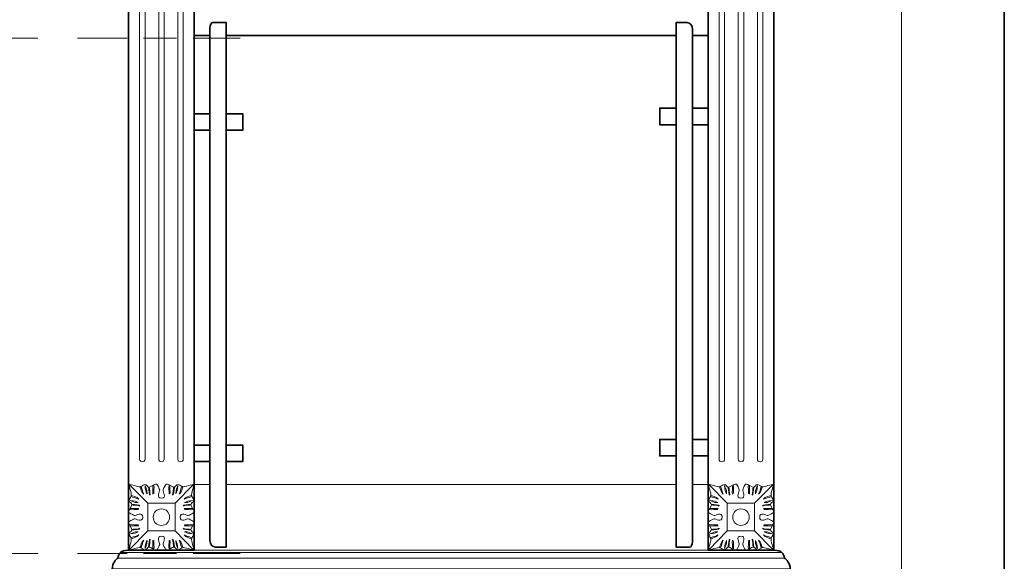
# Model space of a CAD drawing. Units: inches. Extents: x -43 to 253, y 44 to 253.
# Drawn here: x 194 to 253, y 87 to 120 of the extents above; entities that cross this region are included whole.
import ezdxf

# ---------------------------------------------------------------- set-up
doc = ezdxf.new("R2010")
doc.units = ezdxf.units.IN
doc.header["$MEASUREMENT"] = 0
doc.linetypes.add('AI-Linetype-1', pattern=[11.000006, 3.000001, -1.000002, 2, -1.000002, 3.000001, -1.000002])
doc.linetypes.add('AI-Linetype-2', pattern=[11.000006, 3.000001, -1.000002, 2, -1.000002, 3.000001, -1.000002])
doc.layers.add('儗僀儎乕 1', color=7, linetype='Continuous')

# ---------------------------------------------------------------- blocks, each defined once
blk = doc.blocks.new('block 2')
at = {"layer": '儗僀儎乕 1', "color": 7, "lineweight": 18}
blk.add_lwpolyline([(247.061, 246.429), (-36.806, 246.429), (-36.806, 66.533), (247.061, 66.533), (247.061, 246.429)], dxfattribs=at)
blk = doc.blocks.new('block 101')
at = {"layer": '儗僀儎乕 1', "color": 7, "lineweight": 18}
for points in [[(200.261, 87.692), (219.798, 87.692)], [(199.618, 87.223), (219.798, 87.223)], [(199.766, 87.557), (219.798, 87.557)]]:
    blk.add_lwpolyline(points, dxfattribs=at)
at = {"layer": '儗僀儎乕 1', "color": 7, "lineweight": 35}
blk.add_lwpolyline([(199.268, 86.552), (219.798, 86.552)], dxfattribs=at)
for points in [[(199.766, 87.557), (199.857, 87.635), (199.988, 87.692), (200.261, 87.692)], [(199.268, 86.552), (199.268, 86.923), (199.503, 87.144), (199.618, 87.223)], [(199.618, 87.223), (199.632, 87.362), (199.692, 87.498), (199.766, 87.557)]]:
    blk.add_open_spline(points, degree=3, dxfattribs=at)
blk = doc.blocks.new('block 103')
at = {"layer": '儗僀儎乕 1', "color": 7, "lineweight": 18}
for points in [[(201.255, 93.219), (201.255, 93.127), (201.181, 93.052), (201.09, 93.052), (201.09, 93.052), (201.09, 93.052), (201.09, 93.052), (200.998, 93.052), (200.924, 93.127), (200.924, 93.219), (200.924, 93.219), (200.924, 125.717), (200.924, 125.717), (200.924, 125.809), (200.998, 125.884), (201.09, 125.884), (201.09, 125.884), (201.09, 125.884), (201.09, 125.884), (201.181, 125.884), (201.255, 125.809), (201.255, 125.717), (201.255, 125.717), (201.255, 93.219), (201.255, 93.219)], [(202.414, 93.219), (202.414, 93.127), (202.34, 93.052), (202.249, 93.052), (202.249, 93.052), (202.249, 93.052), (202.249, 93.052), (202.157, 93.052), (202.083, 93.127), (202.083, 93.219), (202.083, 93.219), (202.083, 125.717), (202.083, 125.717), (202.083, 125.809), (202.157, 125.884), (202.249, 125.884), (202.249, 125.884), (202.249, 125.884), (202.249, 125.884), (202.34, 125.884), (202.414, 125.809), (202.414, 125.717), (202.414, 125.717), (202.414, 93.219), (202.414, 93.219)], [(203.573, 93.219), (203.573, 93.127), (203.499, 93.052), (203.407, 93.052), (203.407, 93.052), (203.407, 93.052), (203.407, 93.052), (203.316, 93.052), (203.242, 93.127), (203.242, 93.219), (203.242, 93.219), (203.242, 125.717), (203.242, 125.717), (203.242, 125.809), (203.316, 125.884), (203.407, 125.884), (203.407, 125.884), (203.407, 125.884), (203.407, 125.884), (203.499, 125.884), (203.573, 125.809), (203.573, 125.717), (203.573, 125.717), (203.573, 93.219), (203.573, 93.219)]]:
    blk.add_open_spline(points, degree=3, knots=[0, 0, 0, 0, 1, 1, 1, 2, 2, 2, 3, 3, 3, 4, 4, 4, 5, 5, 5, 6, 6, 6, 7, 7, 7, 8, 8, 8, 8], dxfattribs=at)
blk = doc.blocks.new('block 117')
at = {"layer": '儗僀儎乕 1', "color": 7, "lineweight": 9}
for points, knots in [([(201.113, 89.702), (201.113, 90.055), (200.685, 89.784), (200.62, 89.808), (200.526, 89.844), (200.479, 89.841), (200.278, 89.983), (200.195, 90.042), (200.463, 90.38), (200.46, 90.451), (200.454, 90.587), (200.301, 90.584), (200.296, 90.719), (200.293, 90.804), (200.358, 90.826), (200.416, 90.986), (200.469, 91.133), (200.261, 91.599), (200.296, 91.676), (200.373, 91.712), (200.834, 91.502), (200.979, 91.555), (201.136, 91.614), (201.158, 91.679), (201.244, 91.676), (201.377, 91.672), (201.373, 91.517), (201.508, 91.511), (201.578, 91.508), (201.912, 91.78), (201.97, 91.696), (202.11, 91.492), (202.107, 91.444), (202.142, 91.349), (202.168, 91.283), (201.899, 90.85), (202.249, 90.85)], [0, 0, 0, 0, 1, 1, 1, 2, 2, 2, 3, 3, 3, 4, 4, 4, 5, 5, 5, 6, 6, 6, 7, 7, 7, 8, 8, 8, 9, 9, 9, 10, 10, 10, 11, 11, 11, 12, 12, 12, 12]), ([(201.375, 91.124), (201.375, 91.43), (201.315, 91.419), (201.254, 91.609), (201.272, 91.366), (201.307, 91.237), (201.375, 91.124)], [0, 0, 0, 0, 1, 1, 1, 2, 2, 2, 2]), ([(200.843, 90.585), (200.54, 90.585), (200.55, 90.646), (200.364, 90.708), (200.603, 90.689), (200.731, 90.654), (200.843, 90.585)], [0, 0, 0, 0, 1, 1, 1, 2, 2, 2, 2])]:
    blk.add_open_spline(points, degree=3, knots=knots, dxfattribs=at)
for points in [[(200.943, 91.548), (200.993, 91.502), (201.018, 91.184), (201.179, 91.089)], [(201.018, 91.555), (201.099, 91.368), (201.085, 91.249), (201.179, 91.089)], [(201.463, 91.519), (201.493, 91.313), (201.513, 91.027), (201.575, 91.027)], [(201.508, 91.511), (201.543, 91.463), (201.522, 91.098), (201.596, 91.052)], [(201.723, 91.609), (201.765, 91.511), (201.695, 91.273), (201.737, 91.089)], [(201.79, 91.627), (201.825, 91.548), (201.778, 91.195), (201.783, 91.109)], [(200.416, 90.947), (200.601, 90.865), (200.72, 90.879), (200.877, 90.783)], [(200.424, 91.022), (200.469, 90.972), (200.783, 90.947), (200.877, 90.783)], [(200.346, 90.165), (200.424, 90.13), (200.772, 90.177), (200.857, 90.172)], [(200.364, 90.233), (200.46, 90.19), (200.695, 90.262), (200.877, 90.219)], [(200.452, 90.497), (200.656, 90.465), (200.938, 90.446), (200.938, 90.383)], [(200.46, 90.451), (200.508, 90.415), (200.868, 90.436), (200.913, 90.362)]]:
    blk.add_open_spline(points, degree=3, dxfattribs=at)
blk = doc.blocks.new('block 118')
at = {"layer": '儗僀儎乕 1', "color": 7, "lineweight": 9}
for points, knots in [([(203.383, 89.702), (203.383, 90.055), (203.812, 89.784), (203.877, 89.808), (203.971, 89.844), (204.018, 89.841), (204.219, 89.983), (204.303, 90.042), (204.034, 90.38), (204.036, 90.451), (204.042, 90.587), (204.196, 90.584), (204.2, 90.719), (204.203, 90.804), (204.138, 90.826), (204.081, 90.986), (204.028, 91.133), (204.235, 91.599), (204.2, 91.676), (204.124, 91.712), (203.662, 91.502), (203.518, 91.555), (203.36, 91.614), (203.338, 91.679), (203.254, 91.676), (203.12, 91.672), (203.124, 91.517), (202.989, 91.511), (202.919, 91.508), (202.584, 91.78), (202.526, 91.696), (202.386, 91.492), (202.39, 91.444), (202.354, 91.349), (202.33, 91.283), (202.597, 90.85), (202.249, 90.85)], [0, 0, 0, 0, 1, 1, 1, 2, 2, 2, 3, 3, 3, 4, 4, 4, 5, 5, 5, 6, 6, 6, 7, 7, 7, 8, 8, 8, 9, 9, 9, 10, 10, 10, 11, 11, 11, 12, 12, 12, 12]), ([(203.121, 91.124), (203.121, 91.43), (203.182, 91.419), (203.243, 91.609), (203.224, 91.366), (203.19, 91.237), (203.121, 91.124)], [0, 0, 0, 0, 1, 1, 1, 2, 2, 2, 2]), ([(203.654, 90.585), (203.957, 90.585), (203.947, 90.646), (204.134, 90.708), (203.894, 90.689), (203.766, 90.654), (203.654, 90.585)], [0, 0, 0, 0, 1, 1, 1, 2, 2, 2, 2])]:
    blk.add_open_spline(points, degree=3, knots=knots, dxfattribs=at)
for points in [[(202.707, 91.627), (202.672, 91.548), (202.719, 91.195), (202.714, 91.109)], [(202.774, 91.609), (202.731, 91.511), (202.802, 91.273), (202.76, 91.089)], [(202.989, 91.511), (202.954, 91.463), (202.975, 91.098), (202.901, 91.052)], [(203.034, 91.519), (203.003, 91.313), (202.984, 91.027), (202.922, 91.027)], [(203.479, 91.555), (203.398, 91.368), (203.413, 91.249), (203.317, 91.089)], [(203.553, 91.548), (203.504, 91.502), (203.479, 91.184), (203.317, 91.089)], [(204.073, 91.022), (204.028, 90.972), (203.714, 90.947), (203.62, 90.783)], [(204.081, 90.947), (203.895, 90.865), (203.777, 90.879), (203.62, 90.783)], [(204.045, 90.497), (203.841, 90.465), (203.559, 90.446), (203.559, 90.383)], [(204.036, 90.451), (203.989, 90.415), (203.629, 90.436), (203.583, 90.362)], [(204.134, 90.233), (204.036, 90.19), (203.802, 90.262), (203.62, 90.219)], [(204.152, 90.165), (204.073, 90.13), (203.724, 90.177), (203.64, 90.172)]]:
    blk.add_open_spline(points, degree=3, dxfattribs=at)
blk = doc.blocks.new('block 116')
at = {"layer": '儗僀儎乕 1'}
for name in ['block 117', 'block 118']:
    blk.add_blockref(name, (0, 0), dxfattribs=at)
blk = doc.blocks.new('block 120')
at = {"layer": '儗僀儎乕 1', "color": 7, "lineweight": 9}
for points, knots in [([(201.113, 89.702), (201.113, 89.348), (200.685, 89.62), (200.62, 89.594), (200.526, 89.558), (200.479, 89.562), (200.278, 89.42), (200.195, 89.361), (200.463, 89.024), (200.46, 88.952), (200.454, 88.816), (200.301, 88.82), (200.296, 88.685), (200.293, 88.599), (200.358, 88.577), (200.416, 88.417), (200.469, 88.271), (200.261, 87.804), (200.296, 87.726), (200.373, 87.692), (200.834, 87.901), (200.979, 87.848), (201.136, 87.789), (201.158, 87.723), (201.244, 87.726), (201.377, 87.73), (201.373, 87.887), (201.508, 87.892), (201.578, 87.896), (201.912, 87.624), (201.97, 87.708), (202.11, 87.911), (202.107, 87.959), (202.142, 88.054), (202.168, 88.12), (201.899, 88.554), (202.249, 88.554)], [0, 0, 0, 0, 1, 1, 1, 2, 2, 2, 3, 3, 3, 4, 4, 4, 5, 5, 5, 6, 6, 6, 7, 7, 7, 8, 8, 8, 9, 9, 9, 10, 10, 10, 11, 11, 11, 12, 12, 12, 12]), ([(200.843, 88.818), (200.54, 88.818), (200.55, 88.757), (200.364, 88.695), (200.603, 88.714), (200.731, 88.749), (200.843, 88.818)], [0, 0, 0, 0, 1, 1, 1, 2, 2, 2, 2]), ([(201.375, 88.28), (201.375, 87.973), (201.315, 87.983), (201.254, 87.794), (201.272, 88.037), (201.307, 88.167), (201.375, 88.28)], [0, 0, 0, 0, 1, 1, 1, 2, 2, 2, 2])]:
    blk.add_open_spline(points, degree=3, knots=knots, dxfattribs=at)
for points in [[(200.346, 89.237), (200.424, 89.273), (200.772, 89.226), (200.857, 89.23)], [(200.364, 89.17), (200.46, 89.212), (200.695, 89.142), (200.877, 89.184)], [(200.452, 88.907), (200.656, 88.938), (200.938, 88.957), (200.938, 89.02)], [(200.46, 88.952), (200.508, 88.988), (200.868, 88.966), (200.913, 89.042)], [(200.416, 88.457), (200.601, 88.539), (200.72, 88.524), (200.877, 88.62)], [(200.424, 88.381), (200.469, 88.431), (200.783, 88.457), (200.877, 88.62)], [(200.943, 87.855), (200.993, 87.901), (201.018, 88.219), (201.179, 88.314)], [(201.018, 87.848), (201.099, 88.035), (201.085, 88.155), (201.179, 88.314)], [(201.463, 87.883), (201.493, 88.09), (201.513, 88.376), (201.575, 88.376)], [(201.508, 87.892), (201.543, 87.941), (201.522, 88.304), (201.596, 88.351)], [(201.723, 87.794), (201.765, 87.892), (201.695, 88.129), (201.737, 88.314)], [(201.79, 87.777), (201.825, 87.855), (201.778, 88.208), (201.783, 88.294)]]:
    blk.add_open_spline(points, degree=3, dxfattribs=at)
blk = doc.blocks.new('block 121')
at = {"layer": '儗僀儎乕 1', "color": 7, "lineweight": 9}
for points, knots in [([(203.383, 89.702), (203.383, 89.348), (203.812, 89.62), (203.877, 89.594), (203.971, 89.558), (204.018, 89.562), (204.219, 89.42), (204.303, 89.361), (204.034, 89.024), (204.036, 88.952), (204.042, 88.816), (204.196, 88.82), (204.2, 88.685), (204.203, 88.599), (204.138, 88.577), (204.081, 88.417), (204.028, 88.271), (204.235, 87.804), (204.2, 87.726), (204.124, 87.692), (203.662, 87.901), (203.518, 87.848), (203.36, 87.789), (203.338, 87.723), (203.254, 87.726), (203.12, 87.73), (203.124, 87.887), (202.989, 87.892), (202.919, 87.896), (202.584, 87.624), (202.526, 87.708), (202.386, 87.911), (202.39, 87.959), (202.354, 88.054), (202.33, 88.12), (202.597, 88.554), (202.249, 88.554)], [0, 0, 0, 0, 1, 1, 1, 2, 2, 2, 3, 3, 3, 4, 4, 4, 5, 5, 5, 6, 6, 6, 7, 7, 7, 8, 8, 8, 9, 9, 9, 10, 10, 10, 11, 11, 11, 12, 12, 12, 12]), ([(203.121, 88.28), (203.121, 87.973), (203.182, 87.983), (203.243, 87.794), (203.224, 88.037), (203.19, 88.167), (203.121, 88.28)], [0, 0, 0, 0, 1, 1, 1, 2, 2, 2, 2]), ([(203.654, 88.818), (203.957, 88.818), (203.947, 88.757), (204.134, 88.695), (203.894, 88.714), (203.766, 88.749), (203.654, 88.818)], [0, 0, 0, 0, 1, 1, 1, 2, 2, 2, 2])]:
    blk.add_open_spline(points, degree=3, knots=knots, dxfattribs=at)
for points in [[(204.045, 88.907), (203.841, 88.938), (203.559, 88.957), (203.559, 89.02)], [(204.036, 88.952), (203.989, 88.988), (203.629, 88.966), (203.583, 89.042)], [(204.134, 89.17), (204.036, 89.212), (203.802, 89.142), (203.62, 89.184)], [(204.152, 89.237), (204.073, 89.273), (203.724, 89.226), (203.64, 89.23)], [(202.707, 87.777), (202.672, 87.855), (202.719, 88.208), (202.714, 88.294)], [(202.774, 87.794), (202.731, 87.892), (202.802, 88.129), (202.76, 88.314)], [(202.989, 87.892), (202.954, 87.941), (202.975, 88.304), (202.901, 88.351)], [(203.034, 87.883), (203.003, 88.09), (202.984, 88.376), (202.922, 88.376)], [(203.479, 87.848), (203.398, 88.035), (203.413, 88.155), (203.317, 88.314)], [(203.553, 87.855), (203.504, 87.901), (203.479, 88.219), (203.317, 88.314)], [(204.081, 88.457), (203.895, 88.539), (203.777, 88.524), (203.62, 88.62)], [(204.073, 88.381), (204.028, 88.431), (203.714, 88.457), (203.62, 88.62)]]:
    blk.add_open_spline(points, degree=3, dxfattribs=at)
blk = doc.blocks.new('block 119')
at = {"layer": '儗僀儎乕 1'}
for name in ['block 120', 'block 121']:
    blk.add_blockref(name, (0, 0), dxfattribs=at)
blk = doc.blocks.new('block 115')
at = {"layer": '儗僀儎乕 1'}
for name in ['block 116', 'block 119']:
    blk.add_blockref(name, (0, 0), dxfattribs=at)
blk = doc.blocks.new('block 122')
at = {"layer": '儗僀儎乕 1', "color": 7, "lineweight": 9}
for points in [[(200.296, 91.676), (201.421, 90.539)], [(203.076, 90.539), (204.2, 91.676)], [(203.076, 88.864), (201.421, 88.864), (201.421, 90.539), (203.076, 90.539), (203.076, 88.864)], [(200.296, 87.726), (201.421, 88.864)], [(203.076, 88.864), (204.2, 87.726)]]:
    blk.add_lwpolyline(points, dxfattribs=at)
blk.add_open_spline([(202.745, 89.702), (202.745, 89.424), (202.522, 89.199), (202.249, 89.199), (201.974, 89.199), (201.752, 89.424), (201.752, 89.702), (201.752, 89.979), (201.974, 90.204), (202.249, 90.204), (202.522, 90.204), (202.745, 89.979), (202.745, 89.702)], degree=3, knots=[0, 0, 0, 0, 1, 1, 1, 2, 2, 2, 3, 3, 3, 4, 4, 4, 4], dxfattribs=at)
blk = doc.blocks.new('block 114')
at = {"layer": '儗僀儎乕 1'}
for name in ['block 115', 'block 122']:
    blk.add_blockref(name, (0, 0), dxfattribs=at)
blk = doc.blocks.new('block 104')
at = {"layer": '儗僀儎乕 1', "color": 7, "lineweight": 35}
blk.add_lwpolyline([(204.235, 87.692), (200.261, 87.692), (200.261, 131.244), (204.235, 131.244), (204.235, 87.692)], dxfattribs=at)
at = {"layer": '儗僀儎乕 1'}
blk.add_blockref('block 114', (0, 0), dxfattribs=at)
blk = doc.blocks.new('block 102')
at = {"layer": '儗僀儎乕 1'}
for name in ['block 104', 'block 103']:
    blk.add_blockref(name, (0, 0), dxfattribs=at)
blk = doc.blocks.new('block 99')
at = {"layer": '儗僀儎乕 1'}
for name in ['block 102', 'block 101']:
    blk.add_blockref(name, (0, 0), dxfattribs=at)
blk = doc.blocks.new('block 98')
at = {"layer": '儗僀儎乕 1'}
blk.add_blockref('block 99', (0, 0), dxfattribs=at)
blk = doc.blocks.new('block 126')
at = {"layer": '儗僀儎乕 1', "color": 7, "lineweight": 18}
for points in [[(239.333, 87.692), (219.796, 87.692)], [(239.829, 87.557), (219.796, 87.557)], [(239.976, 87.223), (219.796, 87.223)]]:
    blk.add_lwpolyline(points, dxfattribs=at)
at = {"layer": '儗僀儎乕 1', "color": 7, "lineweight": 35}
blk.add_lwpolyline([(240.326, 86.552), (219.796, 86.552)], dxfattribs=at)
for points in [[(239.829, 87.557), (239.737, 87.635), (239.607, 87.692), (239.333, 87.692)], [(239.976, 87.223), (239.963, 87.362), (239.902, 87.498), (239.829, 87.557)], [(240.326, 86.552), (240.326, 86.923), (240.091, 87.144), (239.976, 87.223)]]:
    blk.add_open_spline(points, degree=3, dxfattribs=at)
blk = doc.blocks.new('block 128')
at = {"layer": '儗僀儎乕 1', "color": 7, "lineweight": 18}
for points in [[(236.021, 93.219), (236.021, 93.127), (236.095, 93.052), (236.187, 93.052), (236.187, 93.052), (236.187, 93.052), (236.187, 93.052), (236.278, 93.052), (236.352, 93.127), (236.352, 93.219), (236.352, 93.219), (236.352, 125.717), (236.352, 125.717), (236.352, 125.809), (236.278, 125.884), (236.187, 125.884), (236.187, 125.884), (236.187, 125.884), (236.187, 125.884), (236.095, 125.884), (236.021, 125.809), (236.021, 125.717), (236.021, 125.717), (236.021, 93.219), (236.021, 93.219)], [(237.18, 93.219), (237.18, 93.127), (237.254, 93.052), (237.346, 93.052), (237.346, 93.052), (237.346, 93.052), (237.346, 93.052), (237.437, 93.052), (237.511, 93.127), (237.511, 93.219), (237.511, 93.219), (237.511, 125.717), (237.511, 125.717), (237.511, 125.809), (237.437, 125.884), (237.346, 125.884), (237.346, 125.884), (237.346, 125.884), (237.346, 125.884), (237.254, 125.884), (237.18, 125.809), (237.18, 125.717), (237.18, 125.717), (237.18, 93.219), (237.18, 93.219)], [(238.339, 93.219), (238.339, 93.127), (238.414, 93.052), (238.505, 93.052), (238.505, 93.052), (238.505, 93.052), (238.505, 93.052), (238.596, 93.052), (238.67, 93.127), (238.67, 93.219), (238.67, 93.219), (238.67, 125.717), (238.67, 125.717), (238.67, 125.809), (238.596, 125.884), (238.505, 125.884), (238.505, 125.884), (238.505, 125.884), (238.505, 125.884), (238.414, 125.884), (238.339, 125.809), (238.339, 125.717), (238.339, 125.717), (238.339, 93.219), (238.339, 93.219)]]:
    blk.add_open_spline(points, degree=3, knots=[0, 0, 0, 0, 1, 1, 1, 2, 2, 2, 3, 3, 3, 4, 4, 4, 5, 5, 5, 6, 6, 6, 7, 7, 7, 8, 8, 8, 8], dxfattribs=at)
blk = doc.blocks.new('block 142')
at = {"layer": '儗僀儎乕 1', "color": 7, "lineweight": 9}
for points, knots in [([(238.48, 89.702), (238.48, 90.055), (238.909, 89.784), (238.974, 89.808), (239.068, 89.844), (239.116, 89.841), (239.317, 89.983), (239.4, 90.042), (239.131, 90.38), (239.134, 90.451), (239.14, 90.587), (239.294, 90.584), (239.298, 90.719), (239.301, 90.804), (239.236, 90.826), (239.179, 90.986), (239.125, 91.133), (239.333, 91.599), (239.298, 91.676), (239.221, 91.712), (238.76, 91.502), (238.616, 91.555), (238.458, 91.614), (238.435, 91.679), (238.351, 91.676), (238.217, 91.672), (238.221, 91.517), (238.087, 91.511), (238.016, 91.508), (237.682, 91.78), (237.624, 91.696), (237.484, 91.492), (237.487, 91.444), (237.452, 91.349), (237.427, 91.283), (237.695, 90.85), (237.346, 90.85)], [0, 0, 0, 0, 1, 1, 1, 2, 2, 2, 3, 3, 3, 4, 4, 4, 5, 5, 5, 6, 6, 6, 7, 7, 7, 8, 8, 8, 9, 9, 9, 10, 10, 10, 11, 11, 11, 12, 12, 12, 12]), ([(238.219, 91.124), (238.219, 91.43), (238.279, 91.419), (238.341, 91.609), (238.322, 91.366), (238.288, 91.237), (238.219, 91.124)], [0, 0, 0, 0, 1, 1, 1, 2, 2, 2, 2]), ([(238.751, 90.585), (239.054, 90.585), (239.044, 90.646), (239.231, 90.708), (238.991, 90.689), (238.863, 90.654), (238.751, 90.585)], [0, 0, 0, 0, 1, 1, 1, 2, 2, 2, 2])]:
    blk.add_open_spline(points, degree=3, knots=knots, dxfattribs=at)
for points in [[(237.804, 91.627), (237.769, 91.548), (237.816, 91.195), (237.811, 91.109)], [(237.871, 91.609), (237.829, 91.511), (237.899, 91.273), (237.857, 91.089)], [(238.087, 91.511), (238.051, 91.463), (238.072, 91.098), (237.998, 91.052)], [(238.132, 91.519), (238.1, 91.313), (238.081, 91.027), (238.019, 91.027)], [(238.576, 91.555), (238.495, 91.368), (238.509, 91.249), (238.414, 91.089)], [(238.651, 91.548), (238.601, 91.502), (238.576, 91.184), (238.414, 91.089)], [(239.171, 91.022), (239.125, 90.972), (238.811, 90.947), (238.717, 90.783)], [(239.179, 90.947), (238.993, 90.865), (238.875, 90.879), (238.717, 90.783)], [(239.143, 90.497), (238.938, 90.465), (238.656, 90.446), (238.656, 90.383)], [(239.134, 90.451), (239.087, 90.415), (238.727, 90.436), (238.68, 90.362)], [(239.231, 90.233), (239.134, 90.19), (238.899, 90.262), (238.717, 90.219)], [(239.248, 90.165), (239.171, 90.13), (238.822, 90.177), (238.737, 90.172)]]:
    blk.add_open_spline(points, degree=3, dxfattribs=at)
blk = doc.blocks.new('block 143')
at = {"layer": '儗僀儎乕 1', "color": 7, "lineweight": 9}
for points, knots in [([(236.211, 89.702), (236.211, 90.055), (235.783, 89.784), (235.718, 89.808), (235.624, 89.844), (235.576, 89.841), (235.375, 89.983), (235.292, 90.042), (235.561, 90.38), (235.558, 90.451), (235.552, 90.587), (235.398, 90.584), (235.394, 90.719), (235.391, 90.804), (235.456, 90.826), (235.514, 90.986), (235.566, 91.133), (235.359, 91.599), (235.394, 91.676), (235.47, 91.712), (235.931, 91.502), (236.076, 91.555), (236.234, 91.614), (236.256, 91.679), (236.34, 91.676), (236.474, 91.672), (236.471, 91.517), (236.605, 91.511), (236.676, 91.508), (237.009, 91.78), (237.068, 91.696), (237.208, 91.492), (237.205, 91.444), (237.24, 91.349), (237.265, 91.283), (236.996, 90.85), (237.346, 90.85)], [0, 0, 0, 0, 1, 1, 1, 2, 2, 2, 3, 3, 3, 4, 4, 4, 5, 5, 5, 6, 6, 6, 7, 7, 7, 8, 8, 8, 9, 9, 9, 10, 10, 10, 11, 11, 11, 12, 12, 12, 12]), ([(236.473, 91.124), (236.473, 91.43), (236.412, 91.419), (236.351, 91.609), (236.37, 91.366), (236.405, 91.237), (236.473, 91.124)], [0, 0, 0, 0, 1, 1, 1, 2, 2, 2, 2]), ([(235.94, 90.585), (235.637, 90.585), (235.648, 90.646), (235.461, 90.708), (235.7, 90.689), (235.828, 90.654), (235.94, 90.585)], [0, 0, 0, 0, 1, 1, 1, 2, 2, 2, 2])]:
    blk.add_open_spline(points, degree=3, knots=knots, dxfattribs=at)
for points in [[(236.041, 91.548), (236.091, 91.502), (236.115, 91.184), (236.277, 91.089)], [(236.115, 91.555), (236.196, 91.368), (236.182, 91.249), (236.277, 91.089)], [(236.56, 91.519), (236.591, 91.313), (236.61, 91.027), (236.672, 91.027)], [(236.605, 91.511), (236.64, 91.463), (236.619, 91.098), (236.693, 91.052)], [(236.82, 91.609), (236.863, 91.511), (236.792, 91.273), (236.834, 91.089)], [(236.888, 91.627), (236.923, 91.548), (236.876, 91.195), (236.881, 91.109)], [(235.514, 90.947), (235.699, 90.865), (235.817, 90.879), (235.974, 90.783)], [(235.521, 91.022), (235.566, 90.972), (235.88, 90.947), (235.974, 90.783)], [(235.443, 90.165), (235.521, 90.13), (235.87, 90.177), (235.954, 90.172)], [(235.461, 90.233), (235.558, 90.19), (235.792, 90.262), (235.974, 90.219)], [(235.549, 90.497), (235.753, 90.465), (236.036, 90.446), (236.036, 90.383)], [(235.558, 90.451), (235.605, 90.415), (235.965, 90.436), (236.011, 90.362)]]:
    blk.add_open_spline(points, degree=3, dxfattribs=at)
blk = doc.blocks.new('block 141')
at = {"layer": '儗僀儎乕 1'}
for name in ['block 143', 'block 142']:
    blk.add_blockref(name, (0, 0), dxfattribs=at)
blk = doc.blocks.new('block 145')
at = {"layer": '儗僀儎乕 1', "color": 7, "lineweight": 9}
for points, knots in [([(238.48, 89.702), (238.48, 89.348), (238.909, 89.62), (238.974, 89.594), (239.068, 89.558), (239.116, 89.562), (239.317, 89.42), (239.4, 89.361), (239.131, 89.024), (239.134, 88.952), (239.14, 88.816), (239.294, 88.82), (239.298, 88.685), (239.301, 88.599), (239.236, 88.577), (239.179, 88.417), (239.125, 88.271), (239.333, 87.804), (239.298, 87.726), (239.221, 87.692), (238.76, 87.901), (238.616, 87.848), (238.458, 87.789), (238.435, 87.723), (238.351, 87.726), (238.217, 87.73), (238.221, 87.887), (238.087, 87.892), (238.016, 87.896), (237.682, 87.624), (237.624, 87.708), (237.484, 87.911), (237.487, 87.959), (237.452, 88.054), (237.427, 88.12), (237.695, 88.554), (237.346, 88.554)], [0, 0, 0, 0, 1, 1, 1, 2, 2, 2, 3, 3, 3, 4, 4, 4, 5, 5, 5, 6, 6, 6, 7, 7, 7, 8, 8, 8, 9, 9, 9, 10, 10, 10, 11, 11, 11, 12, 12, 12, 12]), ([(238.219, 88.28), (238.219, 87.973), (238.279, 87.983), (238.341, 87.794), (238.322, 88.037), (238.288, 88.167), (238.219, 88.28)], [0, 0, 0, 0, 1, 1, 1, 2, 2, 2, 2]), ([(238.751, 88.818), (239.054, 88.818), (239.044, 88.757), (239.231, 88.695), (238.991, 88.714), (238.863, 88.749), (238.751, 88.818)], [0, 0, 0, 0, 1, 1, 1, 2, 2, 2, 2])]:
    blk.add_open_spline(points, degree=3, knots=knots, dxfattribs=at)
for points in [[(239.143, 88.907), (238.938, 88.938), (238.656, 88.957), (238.656, 89.02)], [(239.134, 88.952), (239.087, 88.988), (238.727, 88.966), (238.68, 89.042)], [(239.231, 89.17), (239.134, 89.212), (238.899, 89.142), (238.717, 89.184)], [(239.248, 89.237), (239.171, 89.273), (238.822, 89.226), (238.737, 89.23)], [(237.804, 87.777), (237.769, 87.855), (237.816, 88.208), (237.811, 88.294)], [(237.871, 87.794), (237.829, 87.892), (237.899, 88.129), (237.857, 88.314)], [(238.087, 87.892), (238.051, 87.941), (238.072, 88.304), (237.998, 88.351)], [(238.132, 87.883), (238.1, 88.09), (238.081, 88.376), (238.019, 88.376)], [(238.576, 87.848), (238.495, 88.035), (238.509, 88.155), (238.414, 88.314)], [(238.651, 87.855), (238.601, 87.901), (238.576, 88.219), (238.414, 88.314)], [(239.179, 88.457), (238.993, 88.539), (238.875, 88.524), (238.717, 88.62)], [(239.171, 88.381), (239.125, 88.431), (238.811, 88.457), (238.717, 88.62)]]:
    blk.add_open_spline(points, degree=3, dxfattribs=at)
blk = doc.blocks.new('block 146')
at = {"layer": '儗僀儎乕 1', "color": 7, "lineweight": 9}
for points, knots in [([(236.211, 89.702), (236.211, 89.348), (235.783, 89.62), (235.718, 89.594), (235.624, 89.558), (235.576, 89.562), (235.375, 89.42), (235.292, 89.361), (235.561, 89.024), (235.558, 88.952), (235.552, 88.816), (235.398, 88.82), (235.394, 88.685), (235.391, 88.599), (235.456, 88.577), (235.514, 88.417), (235.566, 88.271), (235.359, 87.804), (235.394, 87.726), (235.47, 87.692), (235.931, 87.901), (236.076, 87.848), (236.234, 87.789), (236.256, 87.723), (236.34, 87.726), (236.474, 87.73), (236.471, 87.887), (236.605, 87.892), (236.676, 87.896), (237.009, 87.624), (237.068, 87.708), (237.208, 87.911), (237.205, 87.959), (237.24, 88.054), (237.265, 88.12), (236.996, 88.554), (237.346, 88.554)], [0, 0, 0, 0, 1, 1, 1, 2, 2, 2, 3, 3, 3, 4, 4, 4, 5, 5, 5, 6, 6, 6, 7, 7, 7, 8, 8, 8, 9, 9, 9, 10, 10, 10, 11, 11, 11, 12, 12, 12, 12]), ([(235.94, 88.818), (235.637, 88.818), (235.648, 88.757), (235.461, 88.695), (235.7, 88.714), (235.828, 88.749), (235.94, 88.818)], [0, 0, 0, 0, 1, 1, 1, 2, 2, 2, 2]), ([(236.473, 88.28), (236.473, 87.973), (236.412, 87.983), (236.351, 87.794), (236.37, 88.037), (236.405, 88.167), (236.473, 88.28)], [0, 0, 0, 0, 1, 1, 1, 2, 2, 2, 2])]:
    blk.add_open_spline(points, degree=3, knots=knots, dxfattribs=at)
for points in [[(235.443, 89.237), (235.521, 89.273), (235.87, 89.226), (235.954, 89.23)], [(235.461, 89.17), (235.558, 89.212), (235.792, 89.142), (235.974, 89.184)], [(235.549, 88.907), (235.753, 88.938), (236.036, 88.957), (236.036, 89.02)], [(235.558, 88.952), (235.605, 88.988), (235.965, 88.966), (236.011, 89.042)], [(235.514, 88.457), (235.699, 88.539), (235.817, 88.524), (235.974, 88.62)], [(235.521, 88.381), (235.566, 88.431), (235.88, 88.457), (235.974, 88.62)], [(236.041, 87.855), (236.091, 87.901), (236.115, 88.219), (236.277, 88.314)], [(236.115, 87.848), (236.196, 88.035), (236.182, 88.155), (236.277, 88.314)], [(236.56, 87.883), (236.591, 88.09), (236.61, 88.376), (236.672, 88.376)], [(236.605, 87.892), (236.64, 87.941), (236.619, 88.304), (236.693, 88.351)], [(236.82, 87.794), (236.863, 87.892), (236.792, 88.129), (236.834, 88.314)], [(236.888, 87.777), (236.923, 87.855), (236.876, 88.208), (236.881, 88.294)]]:
    blk.add_open_spline(points, degree=3, dxfattribs=at)
blk = doc.blocks.new('block 144')
at = {"layer": '儗僀儎乕 1'}
for name in ['block 146', 'block 145']:
    blk.add_blockref(name, (0, 0), dxfattribs=at)
blk = doc.blocks.new('block 140')
at = {"layer": '儗僀儎乕 1'}
for name in ['block 141', 'block 144']:
    blk.add_blockref(name, (0, 0), dxfattribs=at)
blk = doc.blocks.new('block 147')
at = {"layer": '儗僀儎乕 1', "color": 7, "lineweight": 9}
for points in [[(236.518, 90.539), (235.394, 91.676)], [(239.298, 91.676), (238.174, 90.539)], [(236.518, 88.864), (238.174, 88.864), (238.174, 90.539), (236.518, 90.539), (236.518, 88.864)], [(236.518, 88.864), (235.394, 87.726)], [(239.298, 87.726), (238.174, 88.864)]]:
    blk.add_lwpolyline(points, dxfattribs=at)
blk.add_open_spline([(236.849, 89.702), (236.849, 89.424), (237.071, 89.199), (237.346, 89.199), (237.62, 89.199), (237.843, 89.424), (237.843, 89.702), (237.843, 89.979), (237.62, 90.204), (237.346, 90.204), (237.071, 90.204), (236.849, 89.979), (236.849, 89.702)], degree=3, knots=[0, 0, 0, 0, 1, 1, 1, 2, 2, 2, 3, 3, 3, 4, 4, 4, 4], dxfattribs=at)
blk = doc.blocks.new('block 139')
at = {"layer": '儗僀儎乕 1'}
for name in ['block 140', 'block 147']:
    blk.add_blockref(name, (0, 0), dxfattribs=at)
blk = doc.blocks.new('block 129')
at = {"layer": '儗僀儎乕 1', "color": 7, "lineweight": 35}
blk.add_lwpolyline([(235.359, 87.692), (239.333, 87.692), (239.333, 131.244), (235.359, 131.244), (235.359, 87.692)], dxfattribs=at)
at = {"layer": '儗僀儎乕 1'}
blk.add_blockref('block 139', (0, 0), dxfattribs=at)
blk = doc.blocks.new('block 127')
at = {"layer": '儗僀儎乕 1'}
for name in ['block 129', 'block 128']:
    blk.add_blockref(name, (0, 0), dxfattribs=at)
blk = doc.blocks.new('block 124')
at = {"layer": '儗僀儎乕 1'}
for name in ['block 127', 'block 126']:
    blk.add_blockref(name, (0, 0), dxfattribs=at)
blk = doc.blocks.new('block 123')
at = {"layer": '儗僀儎乕 1'}
blk.add_blockref('block 124', (0, 0), dxfattribs=at)
blk = doc.blocks.new('block 97')
at = {"layer": '儗僀儎乕 1'}
for name in ['block 98', 'block 123']:
    blk.add_blockref(name, (0, 0), dxfattribs=at)
blk = doc.blocks.new('block 150')
at = {"layer": '儗僀儎乕 1', "color": 7, "lineweight": 35}
for points in [[(205.184, 113.143), (204.235, 113.143), (204.235, 114.147), (205.184, 114.147)], [(206.177, 114.147), (207.17, 114.147), (207.17, 113.143), (206.177, 113.143)]]:
    blk.add_lwpolyline(points, dxfattribs=at)
blk = doc.blocks.new('block 151')
at = {"layer": '儗僀儎乕 1', "color": 7, "lineweight": 35}
for points in [[(205.184, 93.067), (204.235, 93.067), (204.235, 94.071), (205.184, 94.071)], [(206.177, 94.071), (207.17, 94.071), (207.17, 93.067), (206.177, 93.067)]]:
    blk.add_lwpolyline(points, dxfattribs=at)
blk = doc.blocks.new('block 149')
at = {"layer": '儗僀儎乕 1'}
for name in ['block 150', 'block 151']:
    blk.add_blockref(name, (0, 0), dxfattribs=at)
blk = doc.blocks.new('block 148')
at = {"layer": '儗僀儎乕 1', "color": 7, "lineweight": 35}
blk.add_open_spline([(205.518, 87.883), (205.333, 87.883), (205.184, 88.06), (205.184, 88.28), (205.184, 88.28), (205.184, 119.347), (205.184, 119.347), (205.184, 119.527), (205.264, 119.671), (205.362, 119.671), (205.362, 119.671), (206.177, 119.671), (206.177, 119.671), (206.177, 119.671), (206.177, 87.883), (206.177, 87.883), (206.177, 87.883), (205.518, 87.883), (205.518, 87.883), (205.518, 87.883), (205.518, 87.883), (205.518, 87.883)], degree=3, knots=[0, 0, 0, 0, 1, 1, 1, 2, 2, 2, 3, 3, 3, 4, 4, 4, 5, 5, 5, 6, 6, 6, 7, 7, 7, 7], dxfattribs=at)
at = {"layer": '儗僀儎乕 1'}
blk.add_blockref('block 149', (0, 0), dxfattribs=at)
blk = doc.blocks.new('block 152')
at = {"layer": '儗僀儎乕 1', "color": 7, "lineweight": 35}
for points in [[(204.236, 118.877), (205.189, 118.877)], [(206.187, 118.877), (233.418, 118.877)], [(234.41, 118.877), (235.359, 118.877)]]:
    blk.add_lwpolyline(points, dxfattribs=at)
blk = doc.blocks.new('block 155')
at = {"layer": '儗僀儎乕 1', "color": 7, "lineweight": 35}
for points in [[(233.418, 93.407), (232.424, 93.407), (232.424, 94.41), (233.418, 94.41)], [(234.41, 94.41), (235.359, 94.41), (235.359, 93.407), (234.41, 93.407)]]:
    blk.add_lwpolyline(points, dxfattribs=at)
blk = doc.blocks.new('block 156')
at = {"layer": '儗僀儎乕 1', "color": 7, "lineweight": 35}
for points in [[(233.418, 113.483), (232.424, 113.483), (232.424, 114.487), (233.418, 114.487)], [(234.41, 114.487), (235.359, 114.487), (235.359, 113.483), (234.41, 113.483)]]:
    blk.add_lwpolyline(points, dxfattribs=at)
blk = doc.blocks.new('block 154')
at = {"layer": '儗僀儎乕 1'}
for name in ['block 156', 'block 155']:
    blk.add_blockref(name, (0, 0), dxfattribs=at)
blk = doc.blocks.new('block 153')
at = {"layer": '儗僀儎乕 1', "color": 7, "lineweight": 35}
blk.add_open_spline([(234.076, 119.671), (234.261, 119.671), (234.41, 119.493), (234.41, 119.274), (234.41, 119.274), (234.41, 88.207), (234.41, 88.207), (234.41, 88.027), (234.331, 87.883), (234.232, 87.883), (234.232, 87.883), (233.418, 87.883), (233.418, 87.883), (233.418, 87.883), (233.418, 119.671), (233.418, 119.671), (233.418, 119.671), (234.076, 119.671), (234.076, 119.671), (234.076, 119.671), (234.076, 119.671), (234.076, 119.671)], degree=3, knots=[0, 0, 0, 0, 1, 1, 1, 2, 2, 2, 3, 3, 3, 4, 4, 4, 5, 5, 5, 6, 6, 6, 7, 7, 7, 7], dxfattribs=at)
at = {"layer": '儗僀儎乕 1'}
blk.add_blockref('block 154', (0, 0), dxfattribs=at)
blk = doc.blocks.new('block 157')
at = {"layer": '儗僀儎乕 1', "color": 7, "lineweight": 18}
for points in [[(204.2, 91.687), (205.184, 91.687)], [(206.177, 91.687), (233.418, 91.687)], [(234.41, 91.687), (235.443, 91.687)]]:
    blk.add_lwpolyline(points, dxfattribs=at)
blk = doc.blocks.new('block 90')
at = {"layer": '儗僀儎乕 1'}
for name in ['block 97', 'block 148', 'block 153', 'block 152', 'block 157']:
    blk.add_blockref(name, (0, 0), dxfattribs=at)

msp = doc.modelspace()

# ---------------------------------------------------------------- linework, layer by layer
at = {"layer": '儗僀儎乕 1', "color": 7, "lineweight": 35}
msp.add_lwpolyline([(253.294, 43.706), (-43.039, 43.706), (-43.039, 253.256), (253.294, 253.256), (253.294, 43.706)], dxfattribs=at)
at = {"layer": '儗僀儎乕 1', "color": 7, "lineweight": 18}
msp.add_lwpolyline([(194.771, 87.498), (191.608, 87.498), (191.608, 118.72), (194.771, 118.72)], dxfattribs=at)
at = {"layer": '儗僀儎乕 1', "color": 7, "linetype": 'AI-Linetype-1', "lineweight": 18}
msp.add_lwpolyline([(197.167, 118.72), (207.014, 118.72)], dxfattribs=at)
at = {"layer": '儗僀儎乕 1', "color": 7, "linetype": 'AI-Linetype-2', "lineweight": 18}
msp.add_lwpolyline([(197.167, 87.498), (207.014, 87.498)], dxfattribs=at)

# ---------------------------------------------------------------- block references
at = {"layer": '儗僀儎乕 1'}
for name in ['block 2', 'block 90']:
    msp.add_blockref(name, (0, 0), dxfattribs=at)

doc.saveas('drawing.dxf')
